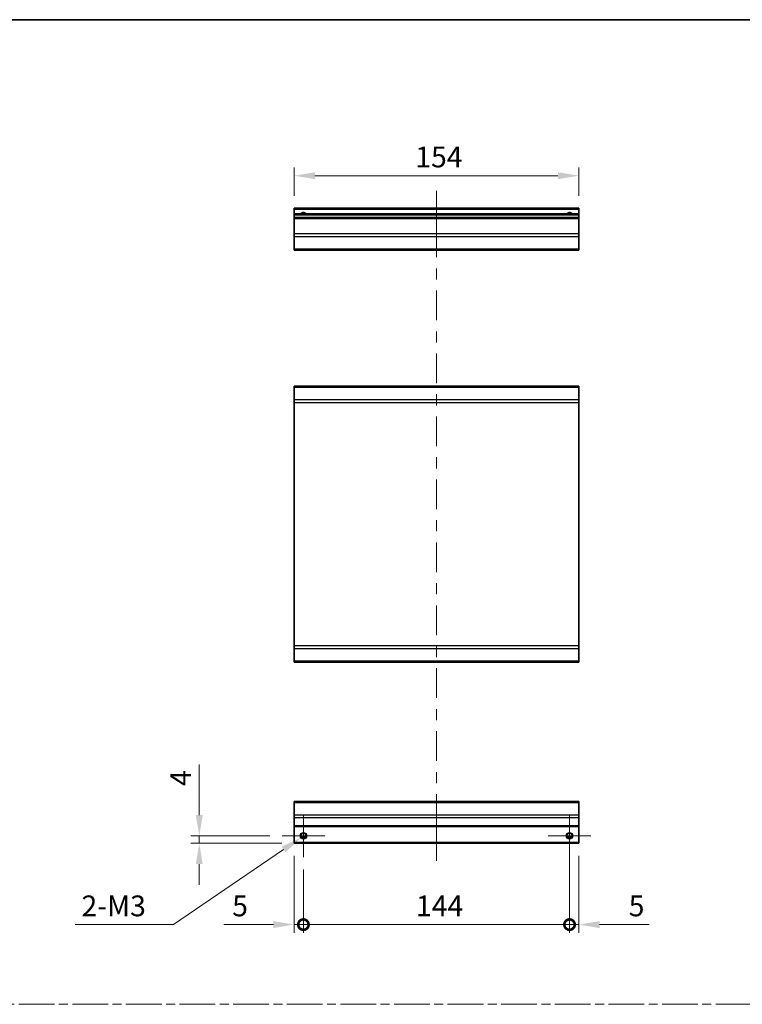
# Model space of a CAD drawing. Units: millimetres. Extents: x 0 to 7469, y -38 to 1264.
# Drawn here: x 3735 to 4126, y 591 to 1124 of the extents above; entities that cross this region are included whole.
import ezdxf

# ---------------------------------------------------------------- set-up
doc = ezdxf.new("R2010")
doc.units = ezdxf.units.MM
doc.header["$LTSCALE"] = 4.5
doc.linetypes.add('CHAIN', pattern=[0.3543, 0.2362, -0.0295, 0.0591, -0.0295])
doc.layers.get('Defpoints').update_dxf_attribs({"lineweight": 25})
for name, color, linetype, lineweight in [('Border (ISO)', 7, 'Continuous', 35), ('Center Mark (ISO)', 131, 'Continuous', 18), ('Centerline (ISO)', 131, 'Continuous', 18), ('Dimension (ISO)', 7, 'Continuous', 18), ('Dimension (ISO) @ 1', 7, 'Continuous', 18), ('Sketch Geometry (ISO)', 7, 'Continuous', 18), ('Visible (ISO)', 7, 'Continuous', 35), ('Visible Narrow (ISO)', 7, 'Continuous', 25)]:
    doc.layers.add(name, color=color, linetype=linetype, lineweight=lineweight)
doc.styles.add('Note Text (TK)', font='txt')
doc.dimstyles.new('Default - Method 1b (TK)', dxfattribs={"dimscale": 4.5, "dimtxt": 2.5, "dimasz": 2.5, "dimexe": 1, "dimexo": 1.5, "dimgap": 1, "dimtad": 1, "dimtoh": 1, "dimrnd": 1e-08, "dimdsep": 46, "dimtxsty": 'Note Text (TK)', "dimcen": 0.09, "dimdle": 5, "dimclrd": 100, "dimclre": 100, "dimclrt": 7, "dimadec": 1, "dimazin": 1, "dimtfac": 1, "dimtmove": 0, "dimatfit": 3, "dimfxl": 1, "dimtolj": 1, "dimlwd": -1, "dimlwe": -1, "dimarcsym": 0})

# ---------------------------------------------------------------- blocks, each defined once
blk = doc.blocks.new('図面枠 tk図枠')
at = {"layer": 'Border (ISO)'}
blk.add_line((14.5, 289), (405.5, 289), dxfattribs=at)
blk = doc.blocks.new('*D127')
at = {"layer": 'Defpoints', "color": 0}
for p in [(3883.02, 1039.58), (3883.02, 1021.98), (4037.02, 1021.98)]:
    blk.add_point(p, dxfattribs=at)
at = {"layer": 'Dimension (ISO)', "color": 100}
for p, q in [((3883.02, 1028.73), (3883.02, 1044.08)), ((4025.77, 1039.58), (3894.27, 1039.58)), ((4037.02, 1028.73), (4037.02, 1044.08))]:
    blk.add_line(p, q, dxfattribs=at)
for points in [[(3894.27, 1041.46), (3894.27, 1037.71), (3883.02, 1039.58)], [(4025.77, 1041.46), (4025.77, 1037.71), (4037.02, 1039.58)]]:
    blk.add_solid(points, dxfattribs=at)
at = {"layer": 'Dimension (ISO)', "color": 7, "insert": (3948.55, 1049.71), "char_height": 11.25, "attachment_point": 4, "style": 'Note Text (TK)'}
blk.add_mtext('\\A1;154', dxfattribs=at)
blk = doc.blocks.new('_DotSmall')
at = {"color": 0, "linetype": 'ByBlock', "const_width": 0.5}
blk.add_lwpolyline([(-0.0625, 0, 1), (0.0625, 0, 1)], format="xyb", close=True, dxfattribs=at)
blk = doc.blocks.new('*D124')
at = {"layer": 'Defpoints', "color": 0}
for p in [(3883.02, 678.35), (3888.02, 670.85), (3888.02, 634.35)]:
    blk.add_point(p, dxfattribs=at)
at = {"layer": 'Dimension (ISO)', "color": 100}
for p, q in [((3883.02, 671.6), (3883.02, 629.85)), ((3888.02, 664.1), (3888.02, 629.85)), ((3871.77, 634.35), (3845, 634.35)), ((3888.02, 634.35), (3883.02, 634.35)), ((3888.02, 634.35), (3910.52, 634.35))]:
    blk.add_line(p, q, dxfattribs=at)
blk.add_solid([(3871.77, 636.22), (3871.77, 632.47), (3883.02, 634.35)], dxfattribs=at)
at = {"layer": 'Dimension (ISO)', "color": 100, "xscale": 11.25, "yscale": 11.25, "zscale": 11.25, "rotation": 180}
blk.add_blockref('_DotSmall', (3888.02, 634.35), dxfattribs=at)
at = {"layer": 'Dimension (ISO)', "color": 7, "insert": (3849.5, 644.47), "char_height": 11.25, "attachment_point": 4, "style": 'Note Text (TK)'}
blk.add_mtext('\\A1;5', dxfattribs=at)
blk = doc.blocks.new('*D123')
at = {"layer": 'Defpoints', "color": 0}
for p in [(4032.02, 682.35), (3888.02, 670.85), (4032.02, 634.35)]:
    blk.add_point(p, dxfattribs=at)
at = {"layer": 'Dimension (ISO)', "color": 100}
for p, q in [((4032.02, 675.6), (4032.02, 629.85)), ((3888.02, 664.1), (3888.02, 629.85)), ((3888.02, 634.35), (4032.02, 634.35))]:
    blk.add_line(p, q, dxfattribs=at)
at = {"layer": 'Dimension (ISO)', "color": 100, "xscale": 11.25, "yscale": 11.25, "zscale": 11.25, "rotation": 180}
blk.add_blockref('_DotSmall', (3888.02, 634.35), dxfattribs=at)
at = {"layer": 'Dimension (ISO)', "color": 100, "xscale": 11.25, "yscale": 11.25, "zscale": 11.25}
blk.add_blockref('_DotSmall', (4032.02, 634.35), dxfattribs=at)
at = {"layer": 'Dimension (ISO)', "color": 7, "insert": (3948.91, 644.47), "char_height": 11.25, "attachment_point": 4, "style": 'Note Text (TK)'}
blk.add_mtext('\\A1;144', dxfattribs=at)
blk = doc.blocks.new('*D126')
at = {"layer": 'Defpoints', "color": 0}
for p in [(4032.02, 682.35), (4037.02, 678.35), (4037.02, 634.35)]:
    blk.add_point(p, dxfattribs=at)
at = {"layer": 'Dimension (ISO)', "color": 100}
for p, q in [((4032.02, 675.6), (4032.02, 629.85)), ((4037.02, 671.6), (4037.02, 629.85)), ((4032.02, 634.35), (4020.77, 634.35)), ((4032.02, 634.35), (4037.02, 634.35)), ((4048.27, 634.35), (4075.04, 634.35))]:
    blk.add_line(p, q, dxfattribs=at)
blk.add_solid([(4048.27, 636.22), (4048.27, 632.47), (4037.02, 634.35)], dxfattribs=at)
at = {"layer": 'Dimension (ISO)', "color": 100, "xscale": 11.25, "yscale": 11.25, "zscale": 11.25}
blk.add_blockref('_DotSmall', (4032.02, 634.35), dxfattribs=at)
at = {"layer": 'Dimension (ISO)', "color": 7, "insert": (4064.02, 644.47), "char_height": 11.25, "attachment_point": 4, "style": 'Note Text (TK)'}
blk.add_mtext('\\A1;5', dxfattribs=at)
blk = doc.blocks.new('*D125')
at = {"layer": 'Defpoints', "color": 0}
for p in [(3831.67, 682.35), (3876.52, 682.35), (3883.02, 678.35)]:
    blk.add_point(p, dxfattribs=at)
at = {"layer": 'Dimension (ISO)', "color": 100}
for p, q in [((3831.67, 693.6), (3831.67, 720.94)), ((3869.77, 682.35), (3827.17, 682.35)), ((3831.67, 678.35), (3831.67, 682.35)), ((3876.27, 678.35), (3827.17, 678.35)), ((3831.67, 667.1), (3831.67, 655.85))]:
    blk.add_line(p, q, dxfattribs=at)
for points in [[(3829.8, 693.6), (3833.55, 693.6), (3831.67, 682.35)], [(3829.8, 667.1), (3833.55, 667.1), (3831.67, 678.35)]]:
    blk.add_solid(points, dxfattribs=at)
at = {"layer": 'Dimension (ISO)', "color": 7, "insert": (3821.55, 709.35), "char_height": 11.25, "attachment_point": 4, "rotation": 90, "style": 'Note Text (TK)'}
blk.add_mtext('\\A1;4', dxfattribs=at)
blk = doc.blocks.new('*D122')
at = {"layer": 'Defpoints', "color": 0}
for p in [(3889.49, 683.34), (3886.56, 681.35)]:
    blk.add_point(p, dxfattribs=at)
at = {"layer": 'Dimension (ISO)', "color": 100}
for p, q in [((3887.62, 682.35), (3888.43, 682.35)), ((3888.02, 681.94), (3888.02, 682.75)), ((3817.7, 634.35), (3877.27, 675.01)), ((3764.5, 634.35), (3817.7, 634.35))]:
    blk.add_line(p, q, dxfattribs=at)
blk.add_solid([(3876.21, 676.55), (3878.33, 673.46), (3886.56, 681.35)], dxfattribs=at)
at = {"layer": 'Dimension (ISO)', "color": 7, "insert": (3764.5, 644.47), "char_height": 11.25, "attachment_point": 4, "style": 'Note Text (TK)'}
blk.add_mtext('\\A1; 2-M3', dxfattribs=at)

msp = doc.modelspace()

# ---------------------------------------------------------------- linework, layer by layer
at = {"layer": 'Center Mark (ISO)', "linetype": 'Continuous'}
for p, q in [((3888.0241, 682.3464), (3888.0241, 693.8464)), ((4032.0241, 682.3464), (4032.0241, 693.8464)), ((3888.0241, 682.3464), (3876.5241, 682.3464)), ((3888.0241, 682.3464), (3899.5241, 682.3464)), ((3888.0241, 682.3464), (3888.0241, 670.8464)), ((4032.0241, 682.3464), (4020.5241, 682.3464)), ((4032.0241, 682.3464), (4043.5241, 682.3464)), ((4032.0241, 682.3464), (4032.0241, 670.8464))]:
    msp.add_line(p, q, dxfattribs=at)
at = {"layer": 'Centerline (ISO)'}
for p, q in [((3960.0241, 1021.4754), (3960.0241, 1031.4754)), ((3960.0241, 1021.4754), (3960.0241, 1011.4754)), ((3960.0241, 678.8464), (3960.0241, 688.8464)), ((3960.0241, 678.8464), (3960.0241, 668.8464))]:
    msp.add_line(p, q, dxfattribs=at)
at = {"layer": 'Centerline (ISO)', "linetype": 'Continuous'}
for p, q in [((3960.0241, 1011.4754), (3960.0241, 995.4125)), ((3960.0241, 989.4125), (3960.0241, 983.4125)), ((3960.0241, 977.4125), (3960.0241, 961.3496)), ((3960.0241, 955.3496), (3960.0241, 949.3496)), ((3960.0241, 943.3496), (3960.0241, 927.2867)), ((3960.0241, 921.2867), (3960.0241, 915.2867)), ((3960.0241, 909.2867), (3960.0241, 893.2238)), ((3960.0241, 887.2238), (3960.0241, 881.2238)), ((3960.0241, 875.2238), (3960.0241, 859.1609)), ((3960.0241, 853.1609), (3960.0241, 847.1609)), ((3960.0241, 841.1609), (3960.0241, 825.098)), ((3960.0241, 819.098), (3960.0241, 813.098)), ((3960.0241, 807.098), (3960.0241, 791.0351)), ((3960.0241, 785.0351), (3960.0241, 779.0351)), ((3960.0241, 773.0351), (3960.0241, 756.9722)), ((3960.0241, 750.9722), (3960.0241, 744.9722)), ((3960.0241, 738.9722), (3960.0241, 722.9093)), ((3960.0241, 716.9093), (3960.0241, 710.9093)), ((3960.0241, 704.9093), (3960.0241, 688.8464))]:
    msp.add_line(p, q, dxfattribs=at)
at = {"layer": 'Sketch Geometry (ISO)', "color": 4, "linetype": 'CHAIN', "ltscale": 18.194183}
msp.add_line((3356.8919, 591.2179), (4890.6155, 591.2179), dxfattribs=at)
at = {"layer": 'Visible (ISO)'}
for p, q in [((3883.0241, 1021.4754), (3883.0241, 1021.9754)), ((4037.0241, 1021.9754), (3883.0241, 1021.9754)), ((3883.0241, 1021.4754), (3883.0241, 1018.9754)), ((3883.0241, 1018.4754), (3883.0241, 1018.9754)), ((4037.0241, 1018.9754), (3883.0241, 1018.9754)), ((3883.0241, 1018.4754), (3883.0241, 1016.9754)), ((4037.0241, 1021.9754), (4037.0241, 1021.4754)), ((4037.0241, 1018.9754), (4037.0241, 1021.4754)), ((4037.0241, 1018.9754), (4037.0241, 1018.4754)), ((4037.0241, 1016.9754), (4037.0241, 1018.4754)), ((3883.0241, 1016.4754), (3883.0241, 1016.9754)), ((4037.0241, 1016.9754), (3883.0241, 1016.9754)), ((3883.0241, 1016.4754), (3883.0241, 1008.1038)), ((4037.0241, 1016.9754), (4037.0241, 1016.4754)), ((4037.0241, 1008.1038), (4037.0241, 1016.4754)), ((3883.0241, 1006.6896), (3883.0241, 1008.1038)), ((4037.0241, 1008.1038), (4037.0241, 1006.6896)), ((3883.0241, 1006.6896), (3883.0241, 999.8612)), ((4037.0241, 999.8612), (4037.0241, 1006.6896)), ((3883.0241, 999.2754), (3883.0241, 999.8612)), ((3883.0241, 999.2754), (4037.0241, 999.2754)), ((4037.0241, 999.8612), (4037.0241, 999.2754)), ((4037.0241, 925.6782), (3883.0241, 925.6782)), ((3883.0241, 925.0924), (3883.0241, 925.6782)), ((3883.0241, 925.0924), (3883.0241, 918.2639)), ((4037.0241, 925.6782), (4037.0241, 925.0924)), ((4037.0241, 918.2639), (4037.0241, 925.0924)), ((3883.0241, 916.8497), (3883.0241, 918.2639)), ((3883.0241, 916.8497), (3883.0241, 785.1066)), ((4037.0241, 918.2639), (4037.0241, 916.8497)), ((4037.0241, 785.1066), (4037.0241, 916.8497)), ((3883.0241, 783.6924), (3883.0241, 785.1066)), ((3883.0241, 783.6924), (3883.0241, 776.8639)), ((4037.0241, 785.1066), (4037.0241, 783.6924)), ((4037.0241, 776.8639), (4037.0241, 783.6924)), ((3883.0241, 776.2782), (3883.0241, 776.8639)), ((3883.0241, 776.2782), (4037.0241, 776.2782)), ((4037.0241, 776.8639), (4037.0241, 776.2782)), ((3883.0241, 700.4606), (3883.0241, 701.0464)), ((4037.0241, 701.0464), (3883.0241, 701.0464)), ((3883.0241, 700.4606), (3883.0241, 693.6322)), ((4037.0241, 701.0464), (4037.0241, 700.4606)), ((4037.0241, 693.6322), (4037.0241, 700.4606)), ((3883.0241, 692.218), (3883.0241, 693.6322)), ((4037.0241, 693.6322), (4037.0241, 692.218)), ((3883.0241, 692.218), (3883.0241, 687.8464)), ((3883.0241, 687.3464), (3883.0241, 687.8464)), ((3883.0241, 687.3464), (4037.0241, 687.3464)), ((3883.0241, 687.3464), (3883.0241, 678.8464)), ((4037.0241, 687.8464), (4037.0241, 692.218)), ((4037.0241, 687.8464), (4037.0241, 687.3464)), ((4037.0241, 678.8464), (4037.0241, 687.3464)), ((3883.0241, 678.3464), (3883.0241, 678.8464)), ((3883.0241, 678.3464), (4037.0241, 678.3464)), ((3886.9061, 681.3464), (3889.1421, 681.3464)), ((4030.9061, 681.3464), (4033.1421, 681.3464)), ((4037.0241, 678.8464), (4037.0241, 678.3464))]:
    msp.add_line(p, q, dxfattribs=at)
for centre in [(3888.0241, 682.3464), (4032.0241, 682.3464)]:
    msp.add_circle(centre, 1.5, dxfattribs=at)
for centre in [(3888.0241, 1017.9754), (4032.0241, 1017.9754)]:
    msp.add_arc(centre, 1.5, 41.810315, 138.189685, dxfattribs=at)
at = {"layer": 'Visible Narrow (ISO)'}
for p, q in [((3883.0241, 1021.4754), (4037.0241, 1021.4754)), ((3883.0241, 1018.4754), (4037.0241, 1018.4754)), ((3883.0241, 1016.4754), (4037.0241, 1016.4754)), ((4037.0241, 1008.1038), (3883.0241, 1008.1038)), ((3883.0241, 1006.6896), (4037.0241, 1006.6896)), ((4037.0241, 999.8612), (3883.0241, 999.8612)), ((3883.0241, 925.0924), (4037.0241, 925.0924)), ((4037.0241, 918.2639), (3883.0241, 918.2639)), ((3883.0241, 916.8497), (4037.0241, 916.8497)), ((4037.0241, 785.1066), (3883.0241, 785.1066)), ((3883.0241, 783.6924), (4037.0241, 783.6924)), ((4037.0241, 776.8639), (3883.0241, 776.8639)), ((3883.0241, 700.4606), (4037.0241, 700.4606)), ((4037.0241, 693.6322), (3883.0241, 693.6322)), ((3883.0241, 692.218), (4037.0241, 692.218)), ((4037.0241, 687.8464), (3883.0241, 687.8464)), ((4037.0241, 678.8464), (3883.0241, 678.8464)), ((3889.4383, 681.8464), (3886.6099, 681.8464)), ((4033.4383, 681.8464), (4030.6099, 681.8464))]:
    msp.add_line(p, q, dxfattribs=at)
for centre in [(3888.0241, 682.3464), (3888.0241, 682.3464), (4032.0241, 682.3464)]:
    msp.add_circle(centre, 1.7705, dxfattribs=at)
for centre in [(3888.0241, 1017.9754), (3888.0241, 1017.9754), (4032.0241, 1017.9754)]:
    msp.add_arc(centre, 1.7705, 34.389251, 145.610749, dxfattribs=at)

# ---------------------------------------------------------------- block references
at = {"xscale": 4, "yscale": 4, "zscale": 4}
msp.add_blockref('図面枠 tk図枠', (3285.5, -32), dxfattribs=at)

# ---------------------------------------------------------------- dimensions: what is measured, and where the dimension line sits
at = {"layer": 'Dimension (ISO) @ 1', "color": 100}
for base, p1, p2, angle, override, picture, middle in [((3883.0241, 1039.5819), (4037.0241, 1021.9754), (3883.0241, 1021.9754), 180, {"dimscale": 1, "dimtxt": 11.25, "dimasz": 11.25, "dimexe": 4.5, "dimexo": 6.75, "dimgap": 4.5, "dimtoh": 0, "dimdec": 2, "dimcen": 0.405, "dimtp": 0, "dimtm": 0, "dimtdec": 2, "dimtix": 0, "dimtofl": 0, "dimtmove": 0, "dimatfit": 1}, '*D127', (3959.7043, 1039.5819)), ((3831.6724, 682.3464), (3883.0241, 678.3464), (3876.5241, 682.3464), 270, {"dimscale": 1, "dimtxt": 11.25, "dimasz": 11.25, "dimexe": 4.5, "dimexo": 6.75, "dimgap": 4.5, "dimtoh": 0, "dimdec": 2, "dimcen": 0.405, "dimtp": 0, "dimtm": 0, "dimtdec": 2, "dimtix": 0, "dimtofl": 1, "dimtmove": 0, "dimatfit": 1}, '*D125', (3831.6724, 712.894)), ((4032.0241, 634.3464), (3888.0241, 670.8464), (4032.0241, 682.3464), 180, {"dimscale": 1, "dimtxt": 11.25, "dimasz": 11.25, "dimexe": 4.5, "dimexo": 6.75, "dimgap": 4.5, "dimtoh": 0, "dimdec": 2, "dimblk1": 'DotSmall', "dimblk2": 'DotSmall', "dimsah": 1, "dimcen": 0.405, "dimdle": 0, "dimtp": 0, "dimtm": 0, "dimtdec": 2, "dimtix": 0, "dimtofl": 0, "dimtmove": 0, "dimatfit": 1}, '*D123', (3960.0641, 634.3464)), ((4037.0241, 634.3464), (4032.0241, 682.3464), (4037.0241, 678.3464), 180, {"dimscale": 1, "dimtxt": 11.25, "dimasz": 11.25, "dimexe": 4.5, "dimexo": 6.75, "dimgap": 4.5, "dimtoh": 0, "dimdec": 2, "dimblk1": 'DotSmall', "dimsah": 1, "dimcen": 0.405, "dimdle": 0, "dimtp": 0, "dimtm": 0, "dimtdec": 2, "dimtix": 0, "dimtofl": 1, "dimtmove": 0, "dimatfit": 1}, '*D126', (4067.2841, 634.3464)), ((3888.0241, 634.3464), (3883.0241, 678.3464), (3888.0241, 670.8464), 180, {"dimscale": 1, "dimtxt": 11.25, "dimasz": 11.25, "dimexe": 4.5, "dimexo": 6.75, "dimgap": 4.5, "dimtoh": 0, "dimdec": 2, "dimblk2": 'DotSmall', "dimsah": 1, "dimcen": 0.405, "dimdle": 0, "dimtp": 0, "dimtm": 0, "dimtdec": 2, "dimtix": 0, "dimtofl": 1, "dimtmove": 0, "dimatfit": 1}, '*D124', (3852.7642, 634.3464))]:
    dim = msp.add_linear_dim(base=base, p1=p1, p2=p2, angle=angle, dimstyle='Default - Method 1b (TK)', override=override, dxfattribs=at)
    dim.commit()
    dim.dimension.update_dxf_attribs({"geometry": picture, "text_midpoint": middle, "dimtype": 128})
dim = msp.add_diameter_dim_2p(p1=(3889.4864, 683.3446), p2=(3886.5618, 681.3483), text=' 2-M3', dimstyle='Default - Method 1b (TK)', override={"dimscale": 1, "dimtxt": 11.25, "dimasz": 11.25, "dimexe": 4.5, "dimexo": 6.75, "dimgap": 4.5, "dimtih": 1, "dimdec": 2, "dimlfac": 1, "dimcen": 0.405, "dimtp": 0, "dimtm": 0, "dimtdec": 2, "dimtix": 0, "dimtofl": 0, "dimtmove": 0, "dimatfit": 3}, dxfattribs=at)
dim.commit()
dim.dimension.update_dxf_attribs({"geometry": '*D122', "text_midpoint": (3784.92, 634.3464), "dimtype": 131})

doc.saveas('drawing.dxf')
